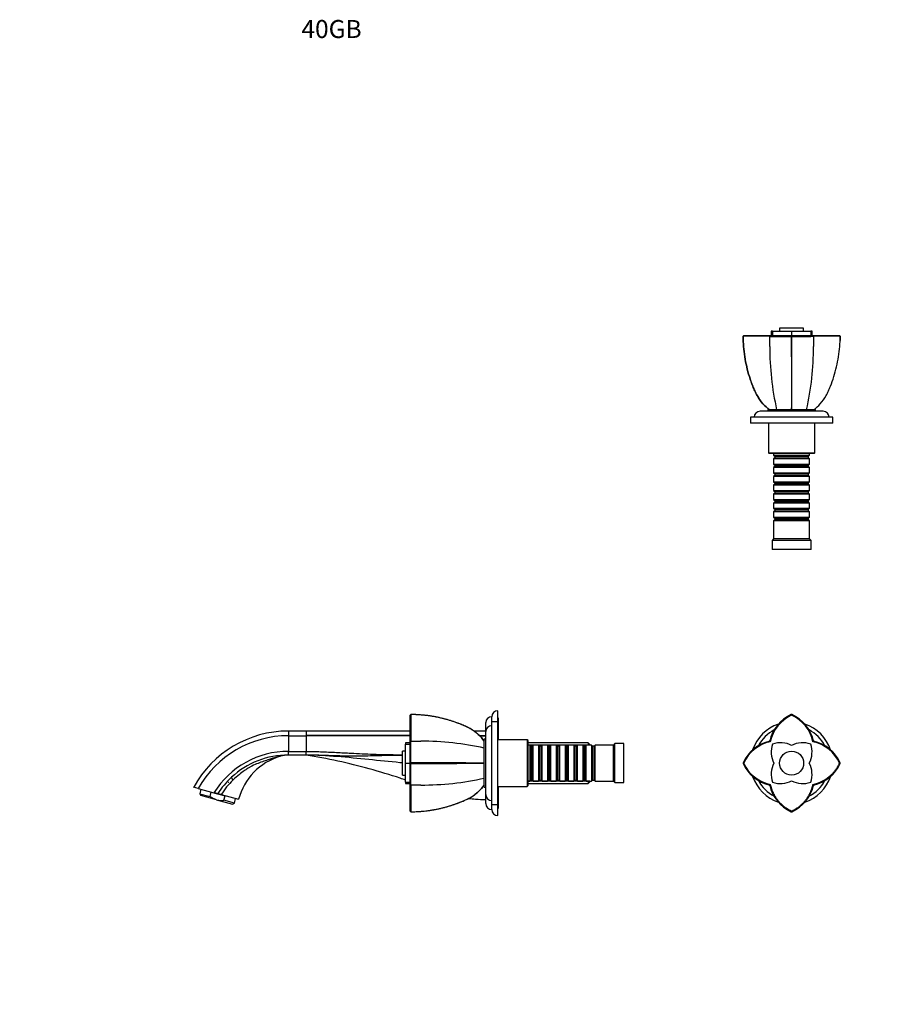
# Paper-space layout 'Layout1' of a CAD drawing. Units: millimetres. Extents: x 0 to 1227, y 0 to 1304.
# Drawn here: x 0 to 578, y 647 to 1304 of the extents above; entities that cross this region are included whole.
import ezdxf
from ezdxf import colors
from ezdxf.entities.mleader import LeaderData, LeaderLine
from ezdxf.math import Vec2, Vec3

# ---------------------------------------------------------------- set-up
doc = ezdxf.new("R2010")
doc.units = ezdxf.units.MM
for name, color, linetype in [('DV1_Défaut', 7, 'Continuous'), ('DV2_Défaut', 7, 'Continuous'), ('DV4_Défaut', 7, 'Continuous'), ('Défaut', 7, 'Continuous')]:
    doc.layers.add(name, color=color, linetype=linetype)

# ---------------------------------------------------------------- blocks, each defined once
blk = doc.blocks.new('_DOT')
at = {"color": 0}
blk.add_line((0, 0), (-1, 0), dxfattribs=at)
at = {"color": 0, "const_width": 0.333}
blk.add_lwpolyline([(-0.1665, 0, 1), (0.1665, 0, 1)], format="xyb", close=True, dxfattribs=at)
blk = doc.blocks.new('SE')
at = {"layer": 'DV1_Défaut', "color": 7, "linetype": 'Continuous'}
for p, q in [((515.29, 840.22), (515.06, 840.17)), ((515.29, 840.29), (515.29, 839.74)), ((515.51, 840.17), (515.29, 840.22)), ((500.64, 822.42), (501.05, 822.01)), ((529.94, 822.43), (529.52, 822.01)), ((482.77, 807.78), (483.32, 807.78)), ((482.89, 808), (482.84, 807.78)), ((482.84, 807.78), (482.89, 807.55)), ((547.25, 807.78), (547.8, 807.78)), ((547.73, 807.78), (547.69, 808)), ((547.69, 807.55), (547.73, 807.78)), ((501.05, 793.54), (500.64, 793.13)), ((529.52, 793.54), (529.94, 793.13)), ((515.06, 775.38), (515.29, 775.33)), ((515.29, 775.81), (515.29, 775.26)), ((515.29, 775.33), (515.51, 775.38))]:
    blk.add_line(p, q, dxfattribs=at)
blk.add_circle((515.29, 807.78), 8, dxfattribs=at)
for centre, radius, start, end in [((525.62, 816.87), 25.59, 114.38458, 167.4901), ((525.68, 816.81), 25.17, 114.38092, 168.09203), ((504.9, 816.82), 25.17, 11.9014, 65.60199), ((504.97, 816.89), 25.56, 12.49026, 65.62816), ((515.29, 807.78), 27.5, 108.70367, 161.30278), ((515.29, 807.78), 25, 117.82425, 152.15566), ((515.29, 807.78), 27.5, 18.67805, 71.29297), ((515.29, 807.78), 25, 27.77788, 62.20231), ((506.17, 797.46), 25.56, 102.48963, 155.62864), ((506.24, 797.38), 25.17, 101.90133, 155.60291), ((515.29, 807.78), 21, 133.69838, 136.38947), ((507.86, 805.4), 16, 62.33887, 109.33761), ((522.72, 805.4), 16, 70.66239, 117.66096), ((524.32, 797.37), 25.18, 24.41167, 78.08603), ((515.29, 807.78), 21, 43.71063, 46.3873), ((524.38, 797.44), 25.59, 24.38599, 77.48893), ((517.66, 815.2), 16, 160.66239, 207.66096), ((512.92, 815.2), 16, 332.33887, 19.33761), ((506.19, 818.11), 25.58, 204.38125, 257.49147), ((506.26, 818.18), 25.19, 204.39284, 258.06404), ((517.66, 800.35), 16, 152.33887, 199.33761), ((512.92, 800.35), 16, 340.66239, 27.66096), ((524.39, 818.11), 25.58, 282.50622, 335.61889), ((515.29, 807.78), 27.5, 198.6901, 251.37026), ((515.29, 807.78), 25, 207.80491, 242.16904), ((507.86, 810.15), 16, 250.66239, 297.66096), ((522.72, 810.15), 16, 242.33887, 289.33761), ((515.29, 807.78), 27.5, 288.59594, 341.3364), ((515.29, 807.78), 25, 297.78223, 332.18462), ((515.29, 807.78), 21, 223.6773, 226.30675), ((525.62, 798.67), 25.58, 192.50618, 245.61873), ((504.96, 798.67), 25.58, 294.37984, 347.49238), ((515.29, 807.78), 21, 313.63712, 316.31449)]:
    blk.add_arc(centre, radius, start, end, dxfattribs=at)
for points in [[(529.53, 793.54), (535.55, 794.9), (540.09, 798.55), (544.7, 802.24), (547.25, 807.78)], [(501.05, 793.54), (502.41, 787.52), (506.05, 782.98), (509.74, 778.37), (515.28, 775.81)], [(515.28, 775.81), (520.83, 778.37), (524.53, 782.99), (528.18, 787.53), (529.53, 793.54)]]:
    blk.add_open_spline(points, degree=2, knots=[0, 0, 0, 0.5, 0.5, 1, 1, 1], dxfattribs=at)
blk = doc.blocks.new('SE1')
at = {"layer": 'DV2_Défaut', "color": 7, "linetype": 'Continuous'}
for p, q in [((319.13, 835.28), (319.13, 842.78)), ((261.13, 840.29), (260.63, 839.74)), ((261.12, 840.17), (261.07, 840.22)), ((311.13, 828.78), (311.13, 834.78)), ((315.13, 835.28), (315.13, 838.78)), ((315.13, 780.28), (315.13, 835.28)), ((319.13, 835.28), (315.13, 835.28)), ((319.63, 837.78), (319.13, 837.78)), ((319.13, 780.28), (319.13, 835.28)), ((319.63, 823.28), (319.63, 837.78)), ((179.33, 829.18), (179.33, 826.09)), ((191.13, 829.18), (179.33, 829.18)), ((260.63, 829.18), (191.13, 829.18)), ((191.13, 829.18), (191.13, 828.98)), ((191.13, 828.98), (191.13, 828.98)), ((191.13, 828.98), (191.13, 827.44)), ((311.13, 829.18), (303.24, 829.18)), ((311.13, 786.78), (311.13, 828.78)), ((179.33, 826.09), (191.13, 826.09)), ((179.33, 826.09), (179.33, 815.64)), ((191.13, 827.44), (191.13, 827.41)), ((191.13, 827.41), (191.13, 826.29)), ((191.13, 826.29), (191.13, 826.09)), ((191.13, 826.09), (191.13, 820.05)), ((257.63, 821.4), (257.63, 820.5)), ((257.63, 821.4), (257.63, 821.4)), ((260.63, 821.4), (257.63, 821.4)), ((260.63, 821.4), (257.63, 821.4)), ((261.13, 822.43), (260.63, 822.01)), ((310.14, 791.78), (310.14, 823.78)), ((311.13, 823.78), (310.14, 823.78)), ((338.83, 823.28), (319.13, 823.28)), ((338.83, 823.28), (338.83, 792.28)), ((339.33, 822.78), (338.83, 823.28)), ((339.33, 792.78), (339.33, 822.78)), ((379.43, 821.38), (339.33, 821.38)), ((379.43, 821.38), (379.43, 819.78)), ((380.63, 820.18), (379.43, 821.38)), ((179.33, 815.64), (191.13, 815.64)), ((179.33, 813.18), (179.33, 815.64)), ((191.13, 820.05), (191.13, 815.64)), ((191.13, 813.18), (191.13, 815.64)), ((255.63, 799.78), (255.63, 815.78)), ((257.63, 815.78), (255.63, 815.78)), ((257.63, 820.5), (260.63, 820.5)), ((257.63, 807.78), (257.63, 820.5)), ((380.63, 819.83), (339.33, 819.83)), ((340.43, 819.78), (339.33, 819.78)), ((340.43, 819.78), (340.43, 795.78)), ((341.13, 819.08), (340.43, 819.78)), ((341.13, 819.08), (341.13, 796.48)), ((342.13, 819.08), (341.13, 819.08)), ((342.83, 819.78), (342.13, 819.08)), ((342.13, 819.08), (342.13, 796.48)), ((342.83, 795.78), (342.83, 819.78)), ((346.33, 819.78), (342.83, 819.78)), ((346.33, 819.78), (346.33, 795.78)), ((347.03, 819.08), (346.33, 819.78)), ((347.03, 819.08), (347.03, 796.48)), ((348.03, 819.08), (347.03, 819.08)), ((348.73, 819.78), (348.03, 819.08)), ((348.03, 819.08), (348.03, 796.48)), ((348.73, 795.78), (348.73, 819.78)), ((352.23, 819.78), (348.73, 819.78)), ((352.23, 819.78), (352.23, 795.78)), ((352.93, 819.08), (352.23, 819.78)), ((352.93, 819.08), (352.93, 796.48)), ((353.93, 819.08), (352.93, 819.08)), ((354.63, 819.78), (353.93, 819.08)), ((353.93, 819.08), (353.93, 796.48)), ((354.63, 795.78), (354.63, 819.78)), ((358.13, 819.78), (354.63, 819.78)), ((358.13, 819.78), (358.13, 795.78)), ((358.83, 819.08), (358.13, 819.78)), ((358.83, 819.08), (358.83, 796.48)), ((359.83, 819.08), (358.83, 819.08)), ((360.53, 819.78), (359.83, 819.08)), ((359.83, 819.08), (359.83, 796.48)), ((360.53, 795.78), (360.53, 819.78)), ((364.03, 819.78), (360.53, 819.78)), ((364.03, 819.78), (364.03, 795.78)), ((364.73, 819.08), (364.03, 819.78)), ((364.73, 819.08), (364.73, 796.48)), ((365.73, 819.08), (364.73, 819.08)), ((366.43, 819.78), (365.73, 819.08)), ((365.73, 819.08), (365.73, 796.48)), ((366.43, 795.78), (366.43, 819.78)), ((369.93, 819.78), (366.43, 819.78)), ((369.93, 819.78), (369.93, 795.78)), ((370.63, 819.08), (369.93, 819.78)), ((370.63, 819.08), (370.63, 796.48)), ((371.63, 819.08), (370.63, 819.08)), ((372.33, 819.78), (371.63, 819.08)), ((371.63, 819.08), (371.63, 796.48)), ((372.33, 795.78), (372.33, 819.78)), ((375.83, 819.78), (372.33, 819.78)), ((375.83, 819.78), (375.83, 795.78)), ((376.53, 819.08), (375.83, 819.78)), ((376.53, 819.08), (376.53, 796.48)), ((377.53, 819.08), (376.53, 819.08)), ((378.23, 819.78), (377.53, 819.08)), ((377.53, 819.08), (377.53, 796.48)), ((378.23, 795.78), (378.23, 819.78)), ((381.73, 819.78), (378.23, 819.78)), ((380.63, 819.78), (380.63, 820.18)), ((381.73, 819.78), (381.73, 795.78)), ((382.43, 819.08), (381.73, 819.78)), ((382.43, 819.08), (382.43, 796.48)), ((383.43, 819.08), (382.43, 819.08)), ((384.13, 819.78), (383.43, 819.08)), ((383.43, 819.08), (383.43, 796.48)), ((384.13, 795.78), (384.13, 819.78)), ((396.33, 819.78), (384.13, 819.78)), ((397.33, 820.78), (396.33, 819.78)), ((396.33, 795.78), (396.33, 819.78)), ((397.33, 794.78), (397.33, 820.78)), ((403.33, 820.78), (397.33, 820.78)), ((403.33, 794.78), (403.33, 820.78)), ((191.13, 813.18), (179.33, 813.18)), ((257.63, 807.78), (260.63, 807.78)), ((257.63, 795.05), (257.63, 807.78)), ((260.63, 793.54), (260.63, 807.78)), ((260.63, 807.78), (261.13, 807.78)), ((261.07, 807.78), (261.12, 808)), ((261.12, 807.55), (261.07, 807.78)), ((139.08, 795.06), (139.09, 795.12)), ((139.1, 795.21), (139.1, 795.21)), ((139.54, 794.95), (139.47, 795)), ((255.63, 799.78), (257.63, 799.78)), ((257.63, 795.05), (260.63, 795.05)), ((257.63, 795.05), (257.63, 794.15)), ((339.33, 795.78), (340.43, 795.78)), ((380.63, 795.72), (339.33, 795.72)), ((340.43, 795.78), (341.13, 796.48)), ((341.13, 796.48), (342.13, 796.48)), ((342.13, 796.48), (342.83, 795.78)), ((342.83, 795.78), (346.33, 795.78)), ((346.33, 795.78), (347.03, 796.48)), ((347.03, 796.48), (348.03, 796.48)), ((348.03, 796.48), (348.73, 795.78)), ((348.73, 795.78), (352.23, 795.78)), ((352.23, 795.78), (352.93, 796.48)), ((352.93, 796.48), (353.93, 796.48)), ((353.93, 796.48), (354.63, 795.78)), ((354.63, 795.78), (358.13, 795.78)), ((358.13, 795.78), (358.83, 796.48)), ((358.83, 796.48), (359.83, 796.48)), ((359.83, 796.48), (360.53, 795.78)), ((360.53, 795.78), (364.03, 795.78)), ((364.03, 795.78), (364.73, 796.48)), ((364.73, 796.48), (365.73, 796.48)), ((365.73, 796.48), (366.43, 795.78)), ((366.43, 795.78), (369.93, 795.78)), ((369.93, 795.78), (370.63, 796.48)), ((370.63, 796.48), (371.63, 796.48)), ((371.63, 796.48), (372.33, 795.78)), ((372.33, 795.78), (375.83, 795.78)), ((375.83, 795.78), (376.53, 796.48)), ((376.53, 796.48), (377.53, 796.48)), ((377.53, 796.48), (378.23, 795.78)), ((378.23, 795.78), (381.73, 795.78)), ((379.43, 795.78), (379.43, 794.18)), ((379.43, 794.18), (380.63, 795.38)), ((380.63, 795.38), (380.63, 795.78)), ((381.73, 795.78), (382.43, 796.48)), ((382.43, 796.48), (383.43, 796.48)), ((383.43, 796.48), (384.13, 795.78)), ((384.13, 795.78), (396.33, 795.78)), ((396.33, 795.78), (397.33, 794.78)), ((119.2, 790.85), (116.13, 791.68)), ((119.2, 790.85), (129.68, 788.05)), ((120.96, 790.38), (120.15, 787.34)), ((127.11, 785.48), (127.88, 788.38)), ((127.88, 788.38), (137.15, 785.89)), ((139.52, 794.59), (139.52, 794.58)), ((257.63, 794.15), (260.63, 794.15)), ((260.63, 775.81), (260.63, 793.54)), ((260.63, 793.54), (261.13, 793.13)), ((310.14, 791.78), (311.13, 791.78)), ((319.13, 792.28), (338.83, 792.28)), ((319.63, 777.78), (319.63, 792.28)), ((338.83, 792.28), (339.33, 792.78)), ((339.33, 794.18), (379.43, 794.18)), ((397.33, 794.78), (403.33, 794.78)), ((120.15, 787.34), (127.11, 785.48)), ((120.15, 787.34), (120.85, 786.12)), ((131.48, 783.27), (120.85, 786.12)), ((131.48, 783.27), (142.11, 780.43)), ((134.53, 786.75), (146.08, 783.65)), ((136.37, 783), (137.15, 785.89)), ((143.33, 781.13), (136.37, 783)), ((143.33, 781.13), (144.14, 784.17)), ((311.13, 780.78), (311.13, 786.78)), ((142.11, 780.43), (143.33, 781.13)), ((260.63, 775.81), (261.13, 775.26)), ((261.07, 775.33), (261.12, 775.38)), ((315.13, 780.28), (319.13, 780.28)), ((315.13, 776.78), (315.13, 780.28)), ((319.13, 772.78), (319.13, 780.28)), ((319.13, 777.78), (319.63, 777.78))]:
    blk.add_line(p, q, dxfattribs=at)
for centre, radius, start, end in [((319.13, 838.78), 4, 90, 180), ((1409.28, 831.13), 1148.18, 179.54847, 180.43461), ((315.13, 834.78), 4, 90, 180), ((179.33, 757.18), 72, 90, 151.36445), ((315.13, 828.78), 4, 90, 180), ((179.33, 757.18), 68.92, 90, 150.74628), ((266.65, 2414.98), 1592.57, 269.80164, 270.04299), ((-1875.66, 814.82), 2136.8, 359.81713, 0.20371), ((268.04, 628.63), 193.78, 77.45237, 90.06015), ((179.33, 757.18), 58.46, 90.00024, 148.12731), ((185.68, 773.04), 41, 106.50269, 165), ((179.33, 794.53), 18.65, 90.01158, 108.5407), ((175.2, 805.81), 6.64, 100.08603, 105.66503), ((179.71, 793.17), 20, 90.00038, 106.60096), ((256.95, -5445.59), 6253.6, 89.512673, 89.96169), ((256.88, 7074.25), 6266.71, 270.038928, 270.487003), ((-2712.66, 801.18), 2973.8, 359.84505, 0.12276), ((180.06, 756.32), 57.13, 132.62283, 147.04757), ((177.53, 760.06), 50.61, 133.98014, 148.17548), ((268.04, 986.92), 193.78, 269.93985, 282.54794), ((540.83, 784.32), 279.84, 178.1946, 181.83154), ((266.65, -1716.38), 2509.52, 89.97273, 90.12592), ((27.69, 403.13), 398.2, 74.79515, 75.15863), ((-151.98, -279.45), 1104.02, 74.9588, 75.08808), ((299.8, 757.88), 26.01, 80.18571, 89.48492), ((299.8, 757.88), 26.01, 80.18576, 80.20321), ((315.13, 786.78), 4, 180, 270), ((315.13, 780.78), 4, 180, 270), ((319.13, 776.78), 4, 180, 270)]:
    blk.add_arc(centre, radius, start, end, dxfattribs=at)
blk.add_ellipse((143.82, 795.7), major_axis=(-2.44, 2.65), ratio=0.161694, start_param=0.00003, end_param=1.129604, dxfattribs=at)
for points, degree, knots in [([(260.63, 822.01), (260.63, 828.03), (260.63, 832.57), (260.63, 837.18), (260.63, 839.74)], 2, [0, 0, 0, 0.5, 0.5, 1, 1, 1]), ([(303.06, 829.32), (303.03, 829.34), (302.67, 829.6), (301.89, 830.1), (300.8, 830.75), (299.65, 831.37), (298.47, 831.94), (297.01, 832.6), (295.26, 833.35), (293.22, 834.17), (291.16, 834.94), (289.07, 835.66), (286.96, 836.33), (284.84, 836.94), (282.71, 837.51), (280.55, 838.02), (278.38, 838.48), (276.2, 838.89), (274, 839.24), (271.79, 839.54), (269.64, 839.78), (267.52, 839.97), (265.46, 840.1), (263.25, 840.19), (261.9, 840.21), (261.07, 840.22)], 3, [0, 0, 0, 0, 0.002854, 0.031836, 0.061059, 0.090609, 0.120564, 0.150646, 0.200427, 0.250439, 0.30068, 0.35106, 0.401489, 0.45185, 0.502044, 0.552277, 0.603, 0.653708, 0.704441, 0.755234, 0.806135, 0.851814, 0.900493, 0.948552, 1, 1, 1, 1]), ([(303.86, 828.75), (302.82, 829.52), (301.74, 830.21), (299.62, 831.39), (298.59, 831.87), (296.52, 832.81), (295.47, 833.25), (292.3, 834.53), (290.16, 835.29), (283.65, 837.35), (279.2, 838.38), (270.23, 839.78), (265.69, 840.15), (261.13, 840.18)], 3, [0, 0, 0, 0, 0.087452, 0.087452, 0.163497, 0.163497, 0.239543, 0.239543, 0.391634, 0.391634, 0.695817, 0.695817, 1, 1, 1, 1]), ([(303.06, 829.32), (304.12, 828.59), (305.12, 827.8), (307.57, 825.59), (308.95, 824.08), (310.14, 822.46)], 3, [0, 0, 0, 0, 0.392494, 0.392494, 1, 1, 1, 1]), ([(310.14, 822.46), (308.94, 824.08), (307.58, 825.59), (305.38, 827.57), (304.63, 828.18), (303.86, 828.75)], 3, [0, 0, 0, 0, 0.673797, 0.673797, 1, 1, 1, 1]), ([(260.63, 807.78), (260.63, 813.31), (260.63, 817.02), (260.63, 820.66), (260.63, 822.01)], 2, [0, 0, 0, 0.5, 0.5, 1, 1, 1]), ([(191.13, 815.64), (192.7, 815.61), (195.94, 815.56), (200.94, 815.41), (206.17, 815.21), (212.93, 814.87), (222.93, 814.33), (236.12, 813.68), (247.63, 813.45), (254.13, 813.38), (255.63, 813.36)], 3, [0, 0, 0, 0, 0.072984, 0.150485, 0.232512, 0.316246, 0.465204, 0.697813, 0.930242, 1, 1, 1, 1]), ([(179.33, 813.18), (172.38, 813.18), (165.43, 811.87), (152.48, 806.81), (146.49, 803.06), (141.37, 798.35)], 3, [0, 0, 0, 0, 0.5, 0.5, 1, 1, 1, 1]), ([(173.4, 812.21), (173.29, 812.18), (173.05, 812.12), (172.6, 812.02), (172.07, 811.88), (171.39, 811.7), (170.51, 811.46), (169.09, 811.05), (167.45, 810.54), (164.97, 809.72), (161.95, 808.68), (158.06, 807.24), (155.12, 805.96), (153.08, 804.77), (151.71, 803.92), (149.48, 802.42), (146.21, 800.01), (143.8, 797.78), (142.39, 796.48)], 3, [0, 0, 0, 0, 0.012212, 0.026911, 0.044181, 0.064075, 0.090784, 0.126254, 0.193976, 0.241709, 0.354855, 0.474631, 0.603033, 0.624803, 0.669166, 0.735153, 0.844838, 1, 1, 1, 1]), ([(255.63, 807.93), (255.04, 807.98), (247.5, 808.65), (232.98, 810.18), (212.07, 812.26), (198.11, 813.06), (191.13, 813.18)], 3, [0, 0, 0, 0, 0.027575, 0.351717, 0.675858, 1, 1, 1, 1]), ([(257.63, 796.47), (256.44, 796.88), (248.42, 799.6), (233.42, 804.17), (212.41, 809.34), (198.25, 812.03), (191.13, 813.18)], 3, [0, 0, 0, 0, 0.055141, 0.370094, 0.685047, 1, 1, 1, 1]), ([(255.63, 812.98), (254.13, 812.97), (247.61, 812.89), (238.58, 812.68), (228.56, 812.42), (221.13, 812.39), (213.63, 812.54), (206.52, 812.78), (198.97, 813.04), (193.99, 813.13), (191.14, 813.18)], 3, [0, 0, 0, 0, 0.069877, 0.302606, 0.419314, 0.536038, 0.648769, 0.768639, 0.86753, 1, 1, 1, 1]), ([(303.79, 786.75), (304.58, 787.33), (305.35, 787.96), (307.57, 789.96), (308.95, 791.47), (310.14, 793.09)], 3, [0, 0, 0, 0, 0.331229, 0.331229, 1, 1, 1, 1]), ([(310.14, 793.09), (308.94, 791.47), (307.58, 789.97), (305.36, 787.96), (304.59, 787.34), (303.79, 786.75)], 3, [0, 0, 0, 0, 0.667188, 0.667188, 1, 1, 1, 1]), ([(131.48, 783.27), (131.08, 783.38), (130.69, 783.51), (129.92, 783.81), (129.54, 783.98), (128.45, 784.55), (127.76, 784.99), (127.11, 785.48)], 3, [0, 0, 0, 0, 0.25, 0.25, 0.5, 0.5, 1, 1, 1, 1]), ([(131.48, 783.27), (132.28, 783.06), (133.09, 782.94), (134.32, 782.88), (134.73, 782.88), (135.55, 782.91), (135.96, 782.95), (136.37, 783)], 3, [0, 0, 0, 0, 0.5, 0.5, 0.75, 0.75, 1, 1, 1, 1]), ([(261.07, 775.33), (261.2, 775.33), (262.05, 775.34), (263.72, 775.38), (265.86, 775.47), (267.91, 775.61), (269.97, 775.8), (272.12, 776.05), (274.31, 776.36), (276.51, 776.72), (278.7, 777.14), (280.88, 777.61), (283.05, 778.13), (285.2, 778.71), (287.33, 779.34), (289.44, 780.02), (291.53, 780.75), (293.6, 781.53), (295.65, 782.36), (297.4, 783.13), (298.85, 783.79), (300.02, 784.38), (301.15, 785.01), (302.25, 785.68), (303.15, 786.28), (303.62, 786.63), (303.79, 786.76)], 3, [0, 0, 0, 0, 0.007624, 0.060675, 0.108173, 0.15202, 0.198268, 0.246994, 0.296844, 0.346611, 0.396339, 0.446073, 0.495846, 0.545723, 0.59514, 0.6446, 0.694135, 0.74364, 0.793005, 0.842142, 0.871905, 0.899841, 0.929301, 0.958392, 0.987197, 1, 1, 1, 1]), ([(261.13, 775.37), (265.7, 775.4), (270.24, 775.77), (279.17, 777.17), (283.58, 778.19), (290.1, 780.24), (292.25, 781.01), (295.43, 782.28), (296.48, 782.73), (298.56, 783.66), (299.59, 784.15), (301.69, 785.31), (302.77, 786), (303.79, 786.75)], 3, [0, 0, 0, 0, 0.304628, 0.304628, 0.609256, 0.609256, 0.76157, 0.76157, 0.837727, 0.837727, 0.913884, 0.913884, 1, 1, 1, 1])]:
    blk.add_open_spline(points, degree=degree, knots=knots, dxfattribs=at)
for points in [[(260.63, 826.17), (237.47, 826.22), (214.3, 826.29), (191.13, 826.29)], [(260.63, 825.9), (237.47, 825.99), (214.3, 826.09), (191.13, 826.09)], [(311.13, 826.09), (309.74, 826.09), (308.36, 826.09), (306.97, 826.09)], [(311.13, 825.78), (309.85, 825.78), (308.56, 825.78), (307.28, 825.78)], [(300.03, 783.89), (299.77, 783.92), (299.5, 783.95), (299.24, 783.99)], [(311.13, 783.28), (308.83, 783.28), (306.53, 783.36), (304.23, 783.51)]]:
    blk.add_open_spline(points, degree=3, dxfattribs=at)
blk = doc.blocks.new('SE3')
at = {"layer": 'DV4_Défaut', "color": 7, "linetype": 'Continuous'}
for p, q in [((523.29, 1098.04), (507.29, 1098.04)), ((507.29, 1098.04), (507.29, 1096.04)), ((523.29, 1096.04), (523.29, 1098.04)), ((482.77, 1092.53), (483.32, 1093.04)), ((482.84, 1092.6), (482.89, 1092.55)), ((501.05, 1093.03), (500.64, 1092.54)), ((501.05, 1093.04), (515.28, 1093.04)), ((502.56, 1096.04), (501.66, 1096.04)), ((501.66, 1096.04), (501.66, 1093.04)), ((502.56, 1096.04), (515.29, 1096.04)), ((502.56, 1096.04), (502.56, 1093.04)), ((515.06, 1092.55), (515.29, 1092.6)), ((515.28, 1093.04), (529.53, 1093.04)), ((515.29, 1096.04), (515.29, 1093.04)), ((515.29, 1096.04), (528.01, 1096.04)), ((515.29, 1093.03), (515.29, 1092.53)), ((515.29, 1092.6), (515.51, 1092.55)), ((528.01, 1096.04), (528.01, 1093.04)), ((528.92, 1096.04), (528.01, 1096.04)), ((528.92, 1093.04), (528.92, 1096.04)), ((528.92, 1093.04), (528.92, 1096.04)), ((529.52, 1093.03), (529.94, 1092.54)), ((529.53, 1093.04), (547.25, 1093.04)), ((547.25, 1093.04), (547.8, 1092.53)), ((547.69, 1092.55), (547.73, 1092.6)), ((547.73, 1092.6), (547.69, 1092.55)), ((542.79, 1038.54), (487.79, 1038.54)), ((487.79, 1038.54), (487.79, 1034.54)), ((536.29, 1042.54), (494.29, 1042.54)), ((531.29, 1043.53), (499.29, 1043.53)), ((499.29, 1043.53), (499.29, 1042.54)), ((531.29, 1042.54), (531.29, 1043.53)), ((542.79, 1034.54), (542.79, 1038.54)), ((542.79, 1034.54), (487.79, 1034.54)), ((499.79, 1034.54), (499.79, 1014.84)), ((530.79, 1014.84), (530.79, 1034.54)), ((499.79, 1014.84), (530.79, 1014.84)), ((499.79, 1014.84), (500.29, 1014.34)), ((530.29, 1014.34), (500.29, 1014.34)), ((503.29, 1014.34), (503.29, 1013.24)), ((503.29, 1013.24), (527.29, 1013.24)), ((503.29, 1013.24), (503.99, 1012.54)), ((503.99, 1012.54), (526.59, 1012.54)), ((503.99, 1012.54), (503.99, 1011.54)), ((526.59, 1012.54), (527.29, 1013.24)), ((526.59, 1011.54), (526.59, 1012.54)), ((527.29, 1013.24), (527.29, 1014.34)), ((530.29, 1014.34), (530.79, 1014.84)), ((503.99, 1011.54), (503.29, 1010.84)), ((527.29, 1010.84), (503.29, 1010.84)), ((503.29, 1010.84), (503.29, 1007.34)), ((503.29, 1007.34), (527.29, 1007.34)), ((503.29, 1007.34), (503.99, 1006.64)), ((503.99, 1005.64), (503.29, 1004.94)), ((503.99, 1011.54), (526.59, 1011.54)), ((503.99, 1006.64), (526.59, 1006.64)), ((503.99, 1006.64), (503.99, 1005.64)), ((503.99, 1005.64), (526.59, 1005.64)), ((527.29, 1010.84), (526.59, 1011.54)), ((526.59, 1006.64), (527.29, 1007.34)), ((526.59, 1005.64), (526.59, 1006.64)), ((527.29, 1004.94), (526.59, 1005.64)), ((527.29, 1007.34), (527.29, 1010.84)), ((527.29, 1004.94), (503.29, 1004.94)), ((503.29, 1004.94), (503.29, 1001.44)), ((503.29, 1001.44), (527.29, 1001.44)), ((503.29, 1001.44), (503.99, 1000.74)), ((503.99, 999.74), (503.29, 999.04)), ((527.29, 999.04), (503.29, 999.04)), ((503.29, 999.04), (503.29, 995.54)), ((503.99, 1000.74), (526.59, 1000.74)), ((503.99, 1000.74), (503.99, 999.74)), ((503.99, 999.74), (526.59, 999.74)), ((526.59, 1000.74), (527.29, 1001.44)), ((526.59, 999.74), (526.59, 1000.74)), ((527.29, 999.04), (526.59, 999.74)), ((527.29, 1001.44), (527.29, 1004.94)), ((527.29, 995.54), (527.29, 999.04)), ((503.29, 995.54), (527.29, 995.54)), ((503.29, 995.54), (503.99, 994.84)), ((503.99, 993.84), (503.29, 993.14)), ((527.29, 993.14), (503.29, 993.14)), ((503.29, 993.14), (503.29, 989.64)), ((503.99, 994.84), (526.59, 994.84)), ((503.99, 994.84), (503.99, 993.84)), ((503.99, 993.84), (526.59, 993.84)), ((526.59, 994.84), (527.29, 995.54)), ((526.59, 993.84), (526.59, 994.84)), ((527.29, 993.14), (526.59, 993.84)), ((527.29, 989.64), (527.29, 993.14)), ((503.29, 989.64), (527.29, 989.64)), ((503.29, 989.64), (503.99, 988.94)), ((503.99, 987.94), (503.29, 987.24)), ((527.29, 987.24), (503.29, 987.24)), ((503.29, 987.24), (503.29, 983.74)), ((503.99, 988.94), (526.59, 988.94)), ((503.99, 988.94), (503.99, 987.94)), ((503.99, 987.94), (526.59, 987.94)), ((526.59, 988.94), (527.29, 989.64)), ((526.59, 987.94), (526.59, 988.94)), ((527.29, 987.24), (526.59, 987.94)), ((527.29, 983.74), (527.29, 987.24)), ((503.29, 983.74), (527.29, 983.74)), ((503.29, 983.74), (503.99, 983.04)), ((503.99, 982.04), (503.29, 981.34)), ((527.29, 981.34), (503.29, 981.34)), ((503.29, 981.34), (503.29, 977.84)), ((503.99, 983.04), (526.59, 983.04)), ((503.99, 983.04), (503.99, 982.04)), ((503.99, 982.04), (526.59, 982.04)), ((526.59, 983.04), (527.29, 983.74)), ((526.59, 982.04), (526.59, 983.04)), ((527.29, 981.34), (526.59, 982.04)), ((527.29, 977.84), (527.29, 981.34)), ((503.29, 977.84), (527.29, 977.84)), ((503.29, 977.84), (503.99, 977.14)), ((503.99, 976.14), (503.29, 975.44)), ((527.29, 975.44), (503.29, 975.44)), ((503.29, 975.44), (503.29, 971.94)), ((503.99, 977.14), (526.59, 977.14)), ((503.99, 977.14), (503.99, 976.14)), ((503.99, 976.14), (526.59, 976.14)), ((526.59, 977.14), (527.29, 977.84)), ((526.59, 976.14), (526.59, 977.14)), ((527.29, 975.44), (526.59, 976.14)), ((527.29, 971.94), (527.29, 975.44)), ((503.29, 971.94), (527.29, 971.94)), ((503.29, 971.94), (503.99, 971.24)), ((503.99, 970.24), (503.29, 969.54)), ((527.29, 969.54), (503.29, 969.54)), ((503.29, 969.54), (503.29, 957.34)), ((503.99, 971.24), (526.59, 971.24)), ((503.99, 971.24), (503.99, 970.24)), ((503.99, 970.24), (526.59, 970.24)), ((526.59, 971.24), (527.29, 971.94)), ((526.59, 970.24), (526.59, 971.24)), ((527.29, 969.54), (526.59, 970.24)), ((527.29, 957.34), (527.29, 969.54)), ((503.29, 957.34), (502.29, 956.34)), ((528.29, 956.34), (502.29, 956.34)), ((502.29, 956.34), (502.29, 950.34)), ((527.29, 957.34), (503.29, 957.34)), ((528.29, 956.34), (527.29, 957.34)), ((528.29, 950.34), (528.29, 956.34)), ((528.29, 950.34), (502.29, 950.34))]:
    blk.add_line(p, q, dxfattribs=at)
for centre, radius, start, end in [((491.83, 815.76), 276.91, 88.17536, 91.85079), ((-2047.72, 1087.02), 2548.37, 359.97314, 0.124), ((508.69, 4068.01), 2975.49, 269.84512, 270.12267), ((6783.43, 1096.8), 6268.37, 180.039009, 180.486966), ((-5732.67, 1096.68), 6248.19, 359.512552, 359.961957), ((521.89, 4067.33), 2974.8, 269.87729, 270.15492), ((2701.57, 1087.02), 2171.64, 179.85448, 180.03152), ((538.75, 810.97), 281.7, 88.18054, 91.79333), ((694.43, 1085.62), 193.78, 179.93985, 192.54828), ((336.14, 1085.62), 193.78, 347.45206, 0.06015), ((494.29, 1038.54), 4, 90, 180), ((536.29, 1038.54), 4, 0, 90)]:
    blk.add_arc(centre, radius, start, end, dxfattribs=at)
for points, degree, knots in [([(482.88, 1092.53), (482.91, 1087.97), (483.29, 1083.43), (484.68, 1074.49), (485.7, 1070.09), (487.75, 1063.57), (488.52, 1061.41), (489.79, 1058.24), (490.24, 1057.19), (491.17, 1055.11), (491.66, 1054.08), (493.3, 1051.12), (494.61, 1049.28), (497.47, 1046.1), (498.99, 1044.72), (500.6, 1043.53)], 3, [0, 0, 0, 0, 0.2538871, 0.2538871, 0.5077741, 0.5077741, 0.6347177, 0.6347177, 0.6981894, 0.6981894, 0.7616612, 0.7616612, 0.8886047, 0.8886047, 1, 1, 1, 1]), ([(500.6, 1043.53), (498.98, 1044.72), (497.48, 1046.09), (494.62, 1049.26), (493.31, 1051.09), (491.67, 1054.05), (491.19, 1055.07), (490.26, 1057.15), (489.81, 1058.2), (488.54, 1061.36), (487.77, 1063.51), (485.72, 1070.02), (484.68, 1074.47), (483.28, 1083.44), (482.91, 1087.98), (482.88, 1092.53)], 3, [0, 0, 0, 0, 0.111436, 0.111436, 0.238374, 0.238374, 0.301843, 0.301843, 0.365311, 0.365311, 0.492249, 0.492249, 0.746125, 0.746125, 1, 1, 1, 1]), ([(483.32, 1093.04), (485.88, 1093.04), (490.49, 1093.04), (495.03, 1093.04), (501.05, 1093.04)], 2, [0, 0, 0, 0.5, 0.5, 1, 1, 1]), ([(529.97, 1043.53), (531.59, 1044.72), (533.1, 1046.09), (535.96, 1049.26), (537.26, 1051.09), (538.9, 1054.05), (539.39, 1055.07), (540.32, 1057.15), (540.76, 1058.2), (542.04, 1061.36), (542.81, 1063.51), (544.86, 1070.02), (545.89, 1074.47), (547.29, 1083.44), (547.66, 1087.98), (547.69, 1092.53)], 3, [0, 0, 0, 0, 0.111436, 0.111436, 0.238374, 0.238374, 0.301843, 0.301843, 0.365311, 0.365311, 0.492249, 0.492249, 0.746125, 0.746125, 1, 1, 1, 1])]:
    blk.add_open_spline(points, degree=degree, knots=knots, dxfattribs=at)
blk.add_open_spline([(547.69, 1092.53), (547.68, 1091.58), (547.66, 1090.63), (547.63, 1089.69)], degree=3, dxfattribs=at)

psp = doc.layouts.get("Layout1")

# ---------------------------------------------------------------- block references
at = {"layer": 'Défaut'}
for name in ['SE3', 'SE1', 'SE']:
    psp.add_blockref(name, (0, 0), dxfattribs=at)

# ---------------------------------------------------------------- leaders
at = {"layer": 'Défaut', "color": 7, "linetype": 'Continuous'}
ml = psp.add_multileader_mtext('Standard', dxfattribs=at)
ml.set_content('{\\pxsm0.9;\\fArial|b1||i0||c0|p34;\\W1.;40GB\\P}', color=256)
ml.set_leader_properties()
ml.set_arrow_properties(name='DOT')
ml.build(insert=Vec2(0, 0))
ml.multileader.update_dxf_attribs({"leader_type": 0, "dogleg_length": 0, "arrow_head_size": 12})
ctx = ml.context
ctx.base_point, ctx.char_height, ctx.arrow_head_size, ctx.landing_gap_size = Vec3(183.87, 1297.49), 12, 12, 4.2
notes = []
notes.append((ctx, [(0, (0, 0, 0), (0, 0), (1, 0), 1, [])]))
ctx.mtext.insert = Vec3(188.07, 1303.59)
ml = psp.add_multileader_mtext('Standard', dxfattribs=at)
ml.set_content('{\\pxsm0.9;\\fSolid Edge ISO|b1||i0||c0|p34;\\W1.;11/08/2016\\P}', color=256)
ml.set_leader_properties()
ml.set_arrow_properties(name='DOT')
ml.build(insert=Vec2(0, 0))
ml.multileader.update_dxf_attribs({"leader_type": 0, "dogleg_length": 0, "arrow_head_size": 12})
ctx = ml.context
ctx.base_point, ctx.char_height, ctx.arrow_head_size, ctx.landing_gap_size = Vec3(969.13, 1293.15), 12, 12, 4.2
notes.append((ctx, [(0, (0, 0, 0), (0, 0), (1, 0), 1, [])]))
ctx.mtext.insert = Vec3(973.33, 1299.27)
for ctx, leaders in notes:
    for number, flags, end, landing, length, lines in leaders:
        leader = LeaderData()
        leader.index, (leader.has_last_leader_line, leader.has_dogleg_vector, leader.attachment_direction) = number, flags
        leader.last_leader_point, leader.dogleg_vector, leader.dogleg_length = Vec3(end), Vec3(landing), length
        for number, points, colour, breaks in lines:
            line = LeaderLine()
            line.index, line.vertices, line.color, line.breaks = number, Vec3.list(points), colors.encode_raw_color(colour), breaks
            leader.lines.append(line)
        ctx.leaders.append(leader)

doc.saveas('drawing.dxf')
